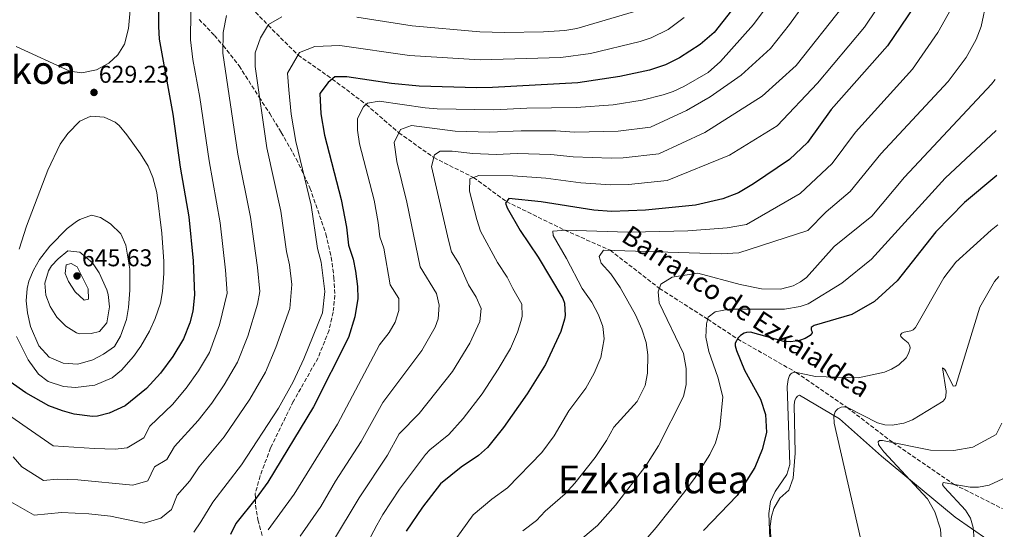
# Model space of a CAD drawing. Units: metres. Extents: x 631107 to 634557, y 4741247 to 4743648.
# Drawn here: x 634141 to 634548, y 4741794 to 4742004 of the extents above; entities that cross this region are included whole.
import ezdxf
from ezdxf.enums import TextEntityAlignment as Align

# ---------------------------------------------------------------- set-up
doc = ezdxf.new("R2010")
doc.units = ezdxf.units.M
doc.header["$MEASUREMENT"] = 0
doc.linetypes.add('DGN Style 3', pattern=[2.435891, 1.739922, -0.695969])
for name, color, linetype, lineweight in [('Barranco lineal', 142, 'DGN Style 3', 13), ('Cota de punto acotado terreno', 7, 'Continuous', 0), ('Curva de nivel directora', 30, 'Continuous', 30), ('Curva de nivel intermedia', 30, 'Continuous', 0), ('Línea de cambio de uso (parcela vista)', 92, 'Continuous', 0), ('Punto acotado terreno (símbolo)', 7, 'Continuous', 0), ('Texto de arroyo-regatas y barrancos', 142, 'Continuous', 0), ('Texto de Área (paraje) menor', 7, 'Continuous', 0), ('Zona arbolada', 92, 'DGN Style 3', 0)]:
    doc.layers.add(name, color=color, linetype=linetype, lineweight=lineweight)
doc.styles.add('Style-Arial', font='arial.ttf')

# ---------------------------------------------------------------- blocks, each defined once
blk = doc.blocks.new('5PATER')
at = {"layer": 'Punto acotado terreno (símbolo)', "linetype": 'Continuous', "lineweight": 0}
h = blk.add_hatch(color=51, dxfattribs=at)
edge = h.paths.add_edge_path()
edge.add_ellipse((0, 0), major_axis=(-0.11, -0.111), ratio=0.999422, start_angle=0, end_angle=360)

msp = doc.modelspace()

# ---------------------------------------------------------------- linework, layer by layer
at = {"layer": 'Barranco lineal', "color": 142, "linetype": 'DGN Style 3', "lineweight": 13}
msp.add_polyline3d([(634231.84, 4742014.32, 615), (634243.82, 4742001.9, 610), (634256.18, 4741989.57, 605), (634270.33, 4741979.67, 600), (634284.35, 4741969.15, 595), (634297.82, 4741957.47, 590), (634312.28, 4741947.22, 585), (634328.72, 4741938.99, 580), (634342.33, 4741929.03, 575), (634366.41, 4741917.22, 570), (634385.22, 4741908.93, 565), (634405.55, 4741893.18, 560), (634425.51, 4741880.42, 555), (634437.84, 4741872.28, 550), (634462.07, 4741858.43, 545), (634483.11, 4741843.95, 540), (634502.03, 4741829.47, 535), (634527.33, 4741812.2, 530), (634547.3, 4741802.19, 528.25)], dxfattribs=at)
at = {"layer": 'Curva de nivel directora', "color": 30, "linetype": 'Continuous', "lineweight": 30, "flags": 128}
for points, elevation in [([(634198.7, 4742020.6), (634198.47, 4742001.35), (634198.76, 4741996.13), (634204.47, 4741965.15), (634207.51, 4741943.28), (634210.99, 4741922.76), (634212.87, 4741904.49), (634213.35, 4741890.56), (634212.71, 4741883.82), (634211.53, 4741878.97), (634208.9, 4741872.26), (634204.43, 4741864.98), (634199.39, 4741858.13), (634193.57, 4741851.77), (634184.72, 4741844.69), (634178.18, 4741841.58), (634173.28, 4741840.38), (634171.26, 4741840.27), (634163.71, 4741841.21), (634158.89, 4741842.51), (634153.2, 4741844.63), (634143.71, 4741850), (634137.19, 4741854.58)], 625), ([(634438.88, 4742012.59), (634428.12, 4741998.89), (634422.44, 4741993.91), (634413.91, 4741988.42), (634408.04, 4741985.57), (634401.46, 4741983.29), (634389.25, 4741980.64), (634371.8, 4741978.09), (634336.59, 4741976.16), (634330.14, 4741975.98), (634306.27, 4741976.67), (634294.81, 4741977.88), (634276.38, 4741980.6), (634271.38, 4741980.58), (634268.62, 4741978.18), (634265.13, 4741973.73), (634265.58, 4741965.22), (634267.16, 4741956.53), (634274.06, 4741929.92), (634276.22, 4741918.4), (634277.07, 4741910.99), (634278.98, 4741905.18), (634279.98, 4741900.29), (634280.83, 4741893.96), (634280.84, 4741888.96), (634279.71, 4741881.36), (634277.03, 4741872.84), (634262.58, 4741844.27), (634243.66, 4741813.17), (634238.94, 4741806.49), (634230.53, 4741795.97), (634228.27, 4741791.51)], 600), ([(634510.84, 4742009.57), (634499.8, 4741993.31), (634476.47, 4741967.03), (634466.79, 4741953.49), (634459.35, 4741946.45), (634444.5, 4741936.3), (634438.29, 4741932.66), (634431.81, 4741930.18), (634420.51, 4741927.53), (634399.86, 4741925.43), (634385.72, 4741924.96), (634378.47, 4741925.48), (634356.64, 4741928.9), (634343.27, 4741930.26), (634341.88, 4741928.42), (634342.59, 4741926.38), (634347.94, 4741917.11), (634355.42, 4741906.05), (634365.57, 4741889.05), (634366.38, 4741887), (634366.58, 4741881.99), (634366.28, 4741880.41), (634364.85, 4741875.31), (634358.48, 4741861.69), (634350.91, 4741849.66), (634341.15, 4741835.64), (634334.48, 4741827.43), (634330.77, 4741824.08), (634323.55, 4741819.24), (634315.01, 4741812.42), (634307.69, 4741802.75), (634300.91, 4741792.91)], 575), ([(634545.07, 4741939.85), (634531.6, 4741928.69), (634519.82, 4741916.57), (634503.84, 4741896.25), (634494.41, 4741887.79), (634485.05, 4741882.41), (634469.53, 4741877.8), (634468.23, 4741876.99), (634468.23, 4741875.98), (634468.6, 4741875.45), (634468.64, 4741874.77), (634467.85, 4741873.71), (634465.83, 4741872.5), (634463.47, 4741871.65), (634459.84, 4741871.11), (634456.91, 4741871.27), (634443.18, 4741875.09), (634441.52, 4741874.96), (634440.58, 4741874.62), (634439.03, 4741873.66), (634438.06, 4741872.68), (634436.87, 4741870.58), (634436.84, 4741869.41), (634437.39, 4741867.48), (634440.69, 4741859.35), (634447.38, 4741847.37), (634449.41, 4741841), (634449.86, 4741833.65), (634448.02, 4741826.63), (634444.98, 4741819.21), (634437.7, 4741807.56), (634423.81, 4741793.16)], 550)]:
    msp.add_lwpolyline(points, dxfattribs=dict(at, elevation=elevation))
at = {"layer": 'Curva de nivel intermedia', "color": 30, "linetype": 'Continuous', "lineweight": 0, "flags": 128}
for points, elevation in [([(634187.8, 4742018.71), (634186.15, 4742000.59), (634184.53, 4741994.1), (634181.73, 4741989.66), (634178.02, 4741986.22), (634172.92, 4741983.44), (634166.79, 4741982.21), (634161.84, 4741982.92), (634139.66, 4741993.14)], 630), ([(634470.69, 4742018.18), (634459.38, 4742002.18), (634451.48, 4741992.23), (634439.34, 4741981.21), (634426.48, 4741972.25), (634416.68, 4741966.68), (634401.87, 4741959.81), (634388.52, 4741958.08), (634370.51, 4741957.67), (634362.74, 4741958.25), (634348.4, 4741958.3), (634335.39, 4741957.69), (634321.07, 4741958.11), (634303.13, 4741960.47), (634298.47, 4741958.86), (634295.93, 4741953.43), (634296.97, 4741945.58), (634301.17, 4741928.8), (634306.67, 4741902.05), (634313.48, 4741891.1), (634314.55, 4741886.19), (634314.08, 4741880.65), (634312.92, 4741877.13), (634307.4, 4741867.55), (634291.18, 4741846.07), (634282.35, 4741829.94), (634271.68, 4741813.48), (634265.58, 4741803.07), (634257.12, 4741790.83)], 590), ([(634500.46, 4742016.4), (634490.25, 4742001.07), (634470.95, 4741978.02), (634454.26, 4741960.28), (634434.48, 4741948.27), (634408.69, 4741937.72), (634392.75, 4741936.07), (634385.43, 4741935.95), (634373.01, 4741936.82), (634358.67, 4741938.69), (634344.98, 4741939.61), (634330.85, 4741939.86), (634327.22, 4741938.37), (634327.05, 4741933.39), (634330.05, 4741921.58), (634331.64, 4741916.84), (634338.68, 4741903.83), (634342.65, 4741897.79), (634344.94, 4741893.07), (634348.73, 4741886.71), (634348.84, 4741881.71), (634348.37, 4741879.84), (634346.94, 4741875.05), (634344.01, 4741868.37), (634338.93, 4741859.73), (634332.24, 4741849.64), (634324.41, 4741839.35), (634318.54, 4741832.77), (634310.68, 4741826.53), (634308.83, 4741824.57), (634298.15, 4741810.2), (634291.17, 4741799.77), (634288.76, 4741795.38), (634283.7, 4741785.7)], 580), ([(634452.47, 4742013.03), (634444.4, 4742002.2), (634430.86, 4741986.87), (634425.75, 4741982.39), (634415.71, 4741976.62), (634411.17, 4741974.5), (634407.05, 4741973.1), (634398.46, 4741970.86), (634386.4, 4741969.05), (634371.16, 4741967.88), (634350.79, 4741967.67), (634337.13, 4741966.92), (634313.67, 4741967.39), (634308.68, 4741967.78), (634289.76, 4741970.54), (634284.95, 4741969.66), (634283.27, 4741968.23), (634280.77, 4741963.39), (634280.75, 4741958.5), (634281.64, 4741952.92), (634287.62, 4741929.62), (634289.35, 4741920.4), (634290.03, 4741914.48), (634291.63, 4741909.74), (634294.26, 4741894.59), (634297.79, 4741888.98), (634297.83, 4741884.02), (634296.31, 4741879.25), (634293.86, 4741874.89), (634289.92, 4741869.91), (634272.46, 4741837.11), (634254.62, 4741808.12), (634243.82, 4741793.4)], 595), ([(634527.37, 4742010.85), (634520.57, 4741998.91), (634510.12, 4741983.76), (634486.6, 4741957.71), (634476.9, 4741944.83), (634463.7, 4741932.32), (634441.52, 4741919.54), (634433.56, 4741918.15), (634417.23, 4741916.96), (634399.79, 4741916.51), (634392.5, 4741916.41), (634366.94, 4741917.26), (634361.52, 4741916.85), (634361.59, 4741915.05), (634367.12, 4741905.47), (634373.57, 4741893.07), (634377.58, 4741887.43), (634380.36, 4741882.26), (634382.21, 4741877.39), (634382.73, 4741872.27), (634381.31, 4741864.55), (634378.62, 4741858.1), (634375.19, 4741851.93), (634368.06, 4741842.61), (634362.09, 4741832.23), (634356.93, 4741825.33), (634342.77, 4741810.7), (634336.31, 4741806.14), (634328.62, 4741799.65), (634316.86, 4741783.42)], 570), ([(634540.81, 4742012.56), (634538.51, 4742001.34), (634536.49, 4741996.01), (634532.33, 4741988.59), (634524.94, 4741978.68), (634497.08, 4741948.76), (634484.4, 4741933.19), (634474.52, 4741924.83), (634466.85, 4741917.06), (634438.42, 4741907.89), (634431.02, 4741907.42), (634382.42, 4741909.02), (634380.67, 4741906.3), (634381.49, 4741903.65), (634385.46, 4741899.24), (634389.28, 4741893.59), (634395.64, 4741882.25), (634398.35, 4741876.34), (634400.08, 4741870.83), (634400.8, 4741865.67), (634400.57, 4741858.17), (634399.64, 4741853.04), (634396.29, 4741846.47), (634386.78, 4741835.88), (634383.74, 4741830.28), (634379.05, 4741823.29), (634370.66, 4741812.69), (634366.54, 4741808.24), (634358.39, 4741801.17), (634354.77, 4741797.33), (634349.07, 4741793.04)], 565), ([(634211.94, 4742007.22), (634211.8, 4741995.83), (634212.76, 4741987.72), (634215.65, 4741971.98), (634219.44, 4741945.93), (634224.01, 4741920.21), (634226.23, 4741900.63), (634226.85, 4741891.24), (634223.77, 4741878.06), (634219.64, 4741866.66), (634215.02, 4741859.13), (634209.95, 4741851.94), (634204.25, 4741845.15), (634194.94, 4741836.27), (634192.48, 4741831.37), (634185.62, 4741827.25), (634180.59, 4741826.71), (634172.11, 4741826.95), (634154.97, 4741828.16), (634128.45, 4741846.49)], 620), ([(634481.44, 4742009.75), (634462.12, 4741985.27), (634448.05, 4741972.62), (634424.28, 4741957.53), (634405.28, 4741948.76), (634390.63, 4741947.05), (634385.63, 4741946.93), (634369.87, 4741947.45), (634360.71, 4741948.47), (634346.69, 4741948.96), (634338.02, 4741948.55), (634328.47, 4741948.83), (634319.93, 4741949.89), (634315, 4741949.86), (634312.57, 4741948.33), (634311.29, 4741943.46), (634318.32, 4741913.04), (634319.67, 4741908.32), (634322.86, 4741903.04), (634326.61, 4741894.7), (634329.88, 4741889.53), (634331.82, 4741884.88), (634331.3, 4741879.49), (634327.22, 4741870.57), (634319.99, 4741858.86), (634306.31, 4741841.46), (634298.01, 4741833.02), (634293.16, 4741824.27), (634281.42, 4741806.62), (634270.41, 4741788.26)], 585), ([(634394.8, 4742007.37), (634371.46, 4742000.5), (634366.51, 4741999.73), (634357.68, 4741999.11), (634341.48, 4741998.88), (634331.3, 4741999.14), (634303.3, 4742001.65), (634280.5, 4742005.26)], 610), ([(634249.54, 4742005.34), (634244.01, 4742002.22), (634240.65, 4741996.67), (634238.53, 4741990.48), (634238.46, 4741984.78), (634243.3, 4741951.23), (634249.03, 4741925.07), (634251.39, 4741908.39), (634252.6, 4741902.91), (634253.56, 4741894.71), (634252.83, 4741884.88), (634247.02, 4741868.76), (634242.69, 4741858.6), (634236.2, 4741847.43), (634225.62, 4741831.89), (634215.38, 4741819.43), (634211.51, 4741813.67), (634206.22, 4741807.77), (634203.88, 4741801.82), (634199.54, 4741798.2), (634192.54, 4741796.22), (634178.68, 4741799.06), (634169.78, 4741800.08), (634158.42, 4741800.53), (634147.14, 4741799.46), (634135.54, 4741806.04)], 610), ([(634226.67, 4742005.91), (634225.23, 4741998.85), (634225.13, 4741990.31), (634231.37, 4741948.58), (634236.52, 4741922.64), (634239.42, 4741901.77), (634240.34, 4741891.92), (634239.39, 4741886.64), (634235.4, 4741873.41), (634231.16, 4741862.63), (634225.61, 4741853.28), (634220.51, 4741845.75), (634214.94, 4741838.52), (634205.16, 4741827.85), (634201.99, 4741822.52), (634196.85, 4741819.43), (634194.06, 4741813.68), (634187.97, 4741811.88), (634165.21, 4741814.01), (634156.69, 4741814.35), (634151.05, 4741813.81), (634142.01, 4741819.49), (634138.44, 4741823.57)], 615), ([(634415.76, 4742005.09), (634409.21, 4742000.15), (634402.12, 4741996.72), (634397.55, 4741995.14), (634377.01, 4741990.15), (634364.74, 4741988.6), (634331.44, 4741987.55), (634302.29, 4741989.34), (634273.46, 4741993.45), (634263.08, 4741993.16), (634256.79, 4741990.61), (634251.83, 4741982.11), (634252.4, 4741975.26), (634253.36, 4741965.2), (634255.23, 4741953.88), (634261.55, 4741927.5), (634264.23, 4741909.69), (634265.79, 4741904.05), (634267.2, 4741891.84), (634266.27, 4741883.12), (634258.64, 4741864.11), (634254.22, 4741854.57), (634248.09, 4741843.72), (634232.86, 4741820.27), (634221.02, 4741804.82), (634216.07, 4741796.66), (634213.07, 4741792.49)], 605), ([(634544.29, 4741979.48), (634542.82, 4741977.59), (634506.88, 4741939.08), (634493.35, 4741923.07), (634477.72, 4741910.41), (634466.33, 4741897.7), (634463.92, 4741895.86), (634460.77, 4741894.23), (634455.66, 4741892.87), (634447.7, 4741893.02), (634438.92, 4741894.71), (634421.37, 4741899.49), (634410.82, 4741897.79), (634406.12, 4741894.89), (634405.09, 4741891.81), (634405.45, 4741887.13), (634415.49, 4741866.27), (634416.55, 4741860.13), (634416.6, 4741853.41), (634415.46, 4741848.52), (634405.23, 4741828.1), (634399.91, 4741819.8), (634387.45, 4741803.55), (634379.91, 4741795.15), (634361.83, 4741779.93)], 560), ([(634140.95, 4741909.33), (634143.9, 4741918.89), (634152.82, 4741942.01), (634157.88, 4741952.81), (634161.02, 4741957.21), (634165.94, 4741962.22), (634170.5, 4741964.36), (634176.05, 4741963.97), (634180.65, 4741961.87), (634182.21, 4741960.53), (634185.36, 4741956.63), (634191.12, 4741948.69), (634194.22, 4741943.66), (634196.12, 4741939.04), (634197.77, 4741932.82), (634199.96, 4741915.96), (634200.77, 4741904.29), (634200.76, 4741899.28), (634200.19, 4741891.94), (634199.31, 4741887.02), (634197.15, 4741880.7), (634194.8, 4741875.46), (634191.26, 4741869.31), (634188.17, 4741865.04), (634183.28, 4741859.34), (634179.38, 4741856.23), (634172.14, 4741853.25), (634164.22, 4741852.16)], 630), ([(634544.71, 4741958.41), (634523.67, 4741938.64), (634493.27, 4741905.29), (634480.99, 4741895.27), (634467.08, 4741886.78), (634463.67, 4741885.65), (634457.23, 4741884.58), (634434.36, 4741884.53), (634428.65, 4741883.46), (634425.72, 4741881.21), (634425.02, 4741878.55), (634424.76, 4741873.07), (634426.02, 4741867.15), (634429.65, 4741856.43), (634431.73, 4741848.31), (634430.49, 4741835.63), (634428.79, 4741829.39), (634426.37, 4741824.52), (634420.33, 4741815.09), (634416.08, 4741809.31), (634404.25, 4741794.41), (634398.11, 4741787.39)], 555), ([(634165.13, 4741861.86), (634159.05, 4741862.26), (634153.28, 4741864.79), (634149, 4741869.47), (634145.68, 4741877.47), (634144.31, 4741883.09), (634143.83, 4741888.07), (634144.22, 4741893.1), (634144.95, 4741896.1), (634146.85, 4741900.76), (634149.35, 4741905.07), (634153.58, 4741910.67), (634160.71, 4741917.86), (634164.66, 4741920.84), (634166.02, 4741921.69), (634170.77, 4741923.4), (634174.48, 4741922.52), (634178.7, 4741919.85), (634182.94, 4741915.64), (634184.98, 4741910.97), (634186.69, 4741901.05), (634186.64, 4741892.42), (634186.07, 4741885.25), (634185.23, 4741880.32), (634182.75, 4741873.49), (634180.32, 4741869.12), (634175.76, 4741865.98), (634171.34, 4741863.7), (634165.13, 4741861.86)], 635), ([(634545.47, 4741919.44), (634542.65, 4741917.21), (634528.12, 4741904.05), (634523.15, 4741897.53), (634511.34, 4741877.02), (634510.41, 4741876.07), (634509.53, 4741875.61), (634506.76, 4741875.04), (634505.69, 4741874.62), (634505.21, 4741873.96), (634505.31, 4741873.26), (634505.55, 4741873), (634506.31, 4741872.36), (634508.42, 4741870.62), (634509.04, 4741869.44), (634509.17, 4741868.45), (634508.52, 4741866.21), (634507.56, 4741864.48), (634504.52, 4741861.57), (634501.48, 4741859.73), (634498.62, 4741858.62), (634487.64, 4741856.2), (634470.07, 4741856.75), (634461.65, 4741858.52), (634461.24, 4741858.5), (634460.27, 4741858.18), (634459.9, 4741857.91), (634459.31, 4741857.11), (634458.7, 4741855.49), (634458.38, 4741852.65), (634459.44, 4741820.35), (634458.22, 4741816.22), (634453.39, 4741809.28), (634451.53, 4741805.07), (634450.79, 4741800.22), (634451.15, 4741789.78)], 545), ([(634165.67, 4741874.41), (634164.64, 4741874.78), (634160.15, 4741877.62), (634156.53, 4741881.34), (634153.8, 4741885.65), (634151.93, 4741890.31), (634151.53, 4741895.32), (634153.01, 4741900.36), (634154.32, 4741902.45), (634157.11, 4741905.44), (634161, 4741908.65), (634165.99, 4741908.15), (634171.17, 4741903.77), (634173.97, 4741899.61), (634177.13, 4741892.63), (634177.71, 4741890.59), (634178.2, 4741885.6), (634177.11, 4741878.99), (634174.15, 4741875.38), (634170.67, 4741874.53), (634165.67, 4741874.41)], 640), ([(634167.78, 4741888.29), (634164.05, 4741891.69), (634161.37, 4741896.05), (634160, 4741899.28), (634160.34, 4741902.89), (634162.43, 4741903.39), (634164.89, 4741902.12), (634169.47, 4741892.99), (634169.6, 4741888.75), (634167.78, 4741888.29)], 645), ([(634545.88, 4741898.06), (634544.03, 4741896.03), (634537.97, 4741885.35), (634528.11, 4741853.08), (634527.96, 4741852.92), (634526.95, 4741852.77), (634523.96, 4741859.02), (634523.37, 4741859.84), (634522.6, 4741860.35), (634524.13, 4741850.66), (634523.98, 4741848.67), (634523.62, 4741847.68), (634522.89, 4741846.57), (634510.16, 4741838.81), (634506.51, 4741837.43), (634501.7, 4741836.66), (634498.72, 4741836.78), (634495.66, 4741837.65), (634483.34, 4741843.92), (634481.51, 4741844.21), (634480.64, 4741844.12), (634479.34, 4741843.47), (634478.58, 4741842.76), (634478.14, 4741842.14), (634477.63, 4741840.45), (634477.76, 4741837.45), (634488.68, 4741789.98)], 540), ([(634164.22, 4741852.16), (634159.26, 4741852.63), (634152.96, 4741854.69), (634148.89, 4741857.69), (634144.62, 4741863.59), (634139.78, 4741873.24)], 630), ([(634547.07, 4741837.45), (634544.79, 4741832.78), (634535.14, 4741827.61), (634527.2, 4741826.13), (634517.64, 4741826.29), (634497.74, 4741830.35), (634496.74, 4741830.34), (634496.54, 4741830.28), (634495.97, 4741829.72), (634496.16, 4741828.73), (634496.68, 4741827.79), (634498.29, 4741825.65), (634516.34, 4741806.28), (634519.42, 4741800.88), (634521.69, 4741793.73), (634522.44, 4741783.8)], 535), ([(634547.52, 4741814.51), (634541.9, 4741811.88), (634537.42, 4741810.98), (634534, 4741810.99), (634522.77, 4741813.02), (634522.61, 4741812.03), (634523.32, 4741810.93), (634532.07, 4741801.53), (634534.11, 4741798.29), (634535.26, 4741794.36), (634535.63, 4741789.4)], 530)]:
    msp.add_lwpolyline(points, dxfattribs=dict(at, elevation=elevation))
at = {"layer": 'Línea de cambio de uso (parcela vista)', "color": 92, "linetype": 'Continuous', "lineweight": 0}
msp.add_polyline3d([(634451.91, 4741786.18, 543.5), (634451.31, 4741794.96, 543.74), (634451.82, 4741798.95, 543.73), (634452.85, 4741802.26, 543.73), (634455.3, 4741806.52, 543.71), (634459.07, 4741809.87, 543.68), (634460.78, 4741814.75, 543.63), (634461.61, 4741825.1, 543.55), (634461.2, 4741845, 543.6), (634461.57, 4741847, 543.59), (634462.01, 4741847.92, 543.59), (634462.56, 4741848.64, 543.58), (634463.39, 4741849.06, 543.55), (634479.95, 4741839.24, 540.81), (634497.41, 4741823.81, 536.09), (634527.75, 4741798.69, 531.45), (634548.1, 4741784.63, 528.86)], dxfattribs=at)
at = {"layer": 'Zona arbolada', "color": 92, "linetype": 'DGN Style 3', "lineweight": 0}
msp.add_polyline3d([(634215.28, 4742004.32, 615.17), (634221.61, 4741997.7, 613.27), (634225.24, 4741993.47, 612.64), (634231.84, 4741985.07, 608.31), (634240.11, 4741972.2, 606.65), (634244.48, 4741965.42, 606.34), (634249.27, 4741957.6, 605.39), (634255.44, 4741946.71, 603.92), (634261.13, 4741934.68, 603.18), (634267.73, 4741915.64, 602.87), (634269.91, 4741906.04, 602.87), (634271.04, 4741897.59, 602.87), (634271.43, 4741890.31, 602.87), (634270.71, 4741883.32, 602.87), (634269.01, 4741875.85, 602.87), (634264.49, 4741864.53, 602.66), (634254.3, 4741846.53, 602.55), (634254.23, 4741846.5, 602.87), (634244.83, 4741827.24, 601.29), (634240.53, 4741815.71, 600.34), (634238.53, 4741808.37, 599.71), (634238.67, 4741803.6, 598.24), (634239.64, 4741797.49, 596.51), (634241.44, 4741790.76, 594.59)], dxfattribs=at)
msp.add_polyline3d([(634215.28, 4742004.32, 615.17), (634221.61, 4741997.7, 613.27), (634225.24, 4741993.47, 612.64), (634231.84, 4741985.07, 608.31), (634240.11, 4741972.2, 606.65), (634244.48, 4741965.42, 606.34), (634249.27, 4741957.6, 605.39), (634255.44, 4741946.71, 603.92), (634261.13, 4741934.68, 603.18), (634267.73, 4741915.64, 602.87), (634269.91, 4741906.04, 602.87), (634271.04, 4741897.59, 602.87), (634271.43, 4741890.31, 602.87), (634270.71, 4741883.32, 602.87), (634269.01, 4741875.85, 602.87), (634264.49, 4741864.53, 602.66), (634254.3, 4741846.53, 602.55), (634254.23, 4741846.5, 602.87), (634244.83, 4741827.24, 601.29), (634240.53, 4741815.71, 600.34), (634238.53, 4741808.37, 599.71), (634238.67, 4741803.6, 598.24), (634239.64, 4741797.49, 596.51), (634241.44, 4741790.76, 594.59)], dxfattribs=at)

# ---------------------------------------------------------------- block references
at = {"layer": 'Punto acotado terreno (símbolo)', "color": 7, "linetype": 'Continuous', "lineweight": 0, "xscale": 10, "yscale": 10, "zscale": 10}
for p in [(634171.86, 4741974.12, 629.23), (634164.85, 4741898.3, 645.63)]:
    msp.add_blockref('5PATER', p, dxfattribs=at)

# ---------------------------------------------------------------- texts
at = {"layer": 'Cota de punto acotado terreno', "color": 7, "linetype": 'Continuous', "lineweight": 0, "style": 'Style-Arial'}
for s, p in [('629.23', (634173.84, 4741978.12, 629.23)), ('645.63', (634166.84, 4741902.3, 645.63))]:
    msp.add_text(s, height=7, dxfattribs=at).set_placement(p)
at = {"layer": 'Texto de arroyo-regatas y barrancos', "color": 142, "linetype": 'Continuous', "lineweight": 0, "style": 'Style-Arial'}
msp.add_text('Barranco de Ezkaialdea', height=8, rotation=326.839, dxfattribs=at).set_placement((634389.27, 4741913, 567.72))
at = {"layer": 'Texto de Área (paraje) menor', "color": 7, "linetype": 'Continuous', "lineweight": 0, "style": 'Style-Arial'}
for s, p in [('Moriskoa', (634130.98, 4741983.38, 627.37)), ('Ezkaialdea', (634403.06, 4741814.24, 562.58))]:
    msp.add_text(s, height=11.5, dxfattribs=at).set_placement(p, align=Align.MIDDLE_CENTER)

doc.saveas('drawing.dxf')
